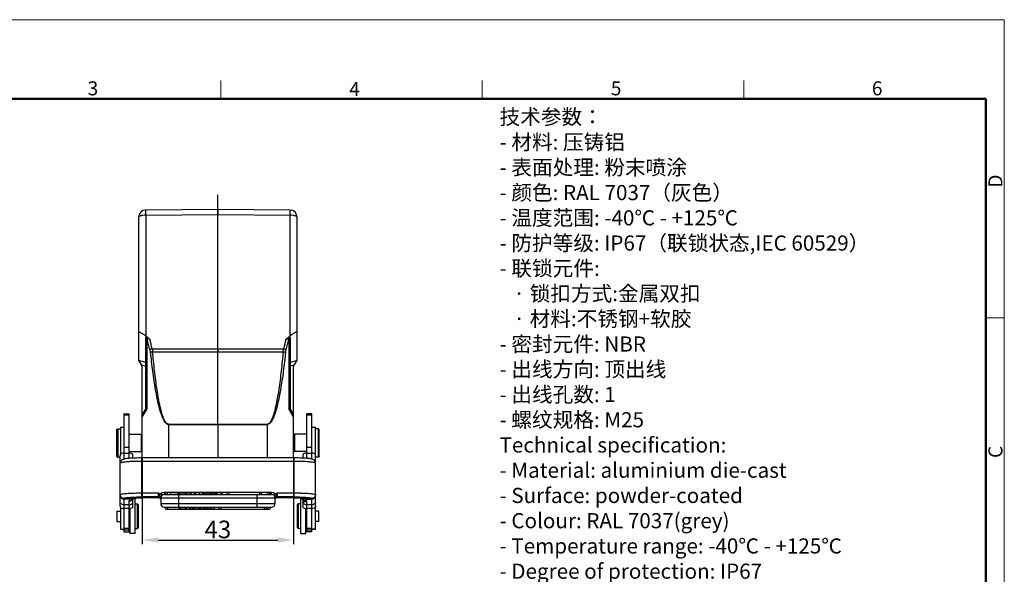
# Model space of a CAD drawing. Units: millimetres. Extents: x 1592 to 2037, y 610 to 925.
# Drawn here: x 1758 to 2037, y 767 to 925 of the extents above; entities that cross this region are included whole.
import ezdxf

# ---------------------------------------------------------------- set-up
doc = ezdxf.new("R2010")
doc.units = ezdxf.units.MM
doc.header["$LTSCALE"] = 65.395
doc.header["$PDMODE"] = 3
doc.header["$PDSIZE"] = 8
doc.layers.get('0').update_dxf_attribs({"linetype": 'CONTINUOUS', "lineweight": 30})
doc.layers.get('Defpoints').update_dxf_attribs({"linetype": 'CONTINUOUS'})
for name, color, linetype, lineweight in [('Dim', 3, 'CONTINUOUS', 15), ('图框', 7, 'CONTINUOUS', 20), ('打标文字', 3, 'CONTINUOUS', 20)]:
    doc.layers.add(name, color=color, linetype=linetype, lineweight=lineweight)
doc.styles.add('Romans字体', font='romans.shx', dxfattribs={"width": 0.75})
doc.styles.get("Standard").update_dxf_attribs({"font": '仿宋_GB2312.ttf', "width": 0.75})
doc.dimstyles.new('01', dxfattribs={"dimtxt": 5, "dimasz": 4.5, "dimexe": 1.2, "dimexo": 0.2, "dimgap": 0.5, "dimtad": 1, "dimdec": 1, "dimdsep": 46, "dimtxsty": 'Romans字体', "dimcen": 0, "dimclrd": 1, "dimclre": 6, "dimclrt": 4, "dimazin": 2, "dimtfac": 1, "dimtdec": 1, "dimtofl": 0, "dimtmove": 0, "dimatfit": 3, "dimfxl": 1, "dimtolj": 1, "dimtzin": 0, "dimarcsym": 0})

# ---------------------------------------------------------------- blocks, each defined once
blk = doc.blocks.new('A4图框-NEW')
at = {"layer": '图框', "color": 1, "lineweight": 18}
for p in [(833.41, 690.53), (1130.41, 480.53)]:
    blk.add_line(p, (1130.41, 690.53), dxfattribs=at)
at = {"layer": '图框', "color": 6}
for p, q in [((982.02, 679.03), (982.02, 675.53)), ((1031.55, 679.03), (1031.55, 675.53)), ((1081.09, 679.03), (1081.09, 675.53)), ((1130.41, 634.07), (1126.93, 634.07))]:
    blk.add_line(p, q, dxfattribs=at)
at = {"layer": '图框', "lineweight": 50}
for p in [(836.91, 675.53), (1126.93, 484.34)]:
    blk.add_line(p, (1126.93, 675.53), dxfattribs=at)
at = {"layer": '图框', "color": 6, "char_height": 2.65, "width": 2.5579, "attachment_point": 1, "style": 'Romans字体'}
for s, insert in [('3', (956.83, 678.86)), ('4', (1006.37, 678.73)), ('5', (1055.9, 678.86)), ('6', (1105.33, 678.86))]:
    blk.add_mtext(s, dxfattribs=dict(at, insert=insert))
at = {"layer": '图框', "color": 6, "char_height": 2.65, "width": 2.5579, "attachment_point": 1, "rotation": 90, "style": 'Romans字体'}
for s, insert in [('D', (1127.4, 658.73)), ('C', (1127.4, 607.55))]:
    blk.add_mtext(s, dxfattribs=dict(at, insert=insert))
blk = doc.blocks.new('*D13')
at = {"layer": 'Defpoints', "color": 0, "transparency": 16777216}
for p in [(1792.42, 800.46), (1835.42, 800.46), (1835.42, 777.16)]:
    blk.add_point(p, dxfattribs=at)
at = {"layer": 'Dim', "color": 6, "lineweight": -2, "transparency": 16777216}
for p, q in [((1792.42, 800.26), (1792.42, 775.96)), ((1835.42, 800.26), (1835.42, 775.96))]:
    blk.add_line(p, q, dxfattribs=at)
at = {"layer": 'Dim', "color": 1, "lineweight": -2, "transparency": 16777216}
blk.add_line((1796.92, 777.16), (1830.92, 777.16), dxfattribs=at)
at = {"layer": 'Dim', "color": 1, "transparency": 16777216}
for points in [[(1796.92, 777.91), (1796.92, 776.41), (1792.42, 777.16)], [(1830.92, 777.91), (1830.92, 776.41), (1835.42, 777.16)]]:
    blk.add_solid(points, dxfattribs=at)
at = {"layer": 'Dim', "color": 4, "transparency": 16777216, "insert": (1813.92, 780.16), "char_height": 5, "attachment_point": 5, "style": 'Romans字体'}
blk.add_mtext('\\A1;43', dxfattribs=at)

msp = doc.modelspace()

# ---------------------------------------------------------------- linework, layer by layer
at = {"color": 1, "linetype": 'Continuous'}
msp.add_line((1813.92, 810.09), (1813.92, 875.14), dxfattribs=at)
at = {"color": 7, "linetype": 'Continuous'}
for p, q in [((1813.92, 871.04), (1793.41, 870.87)), ((1834.44, 870.87), (1813.92, 871.04)), ((1813.92, 871.04), (1813.92, 869.56)), ((1791.42, 868.87), (1791.42, 828.1)), ((1793.41, 869.38), (1813.92, 869.56)), ((1793.41, 869.38), (1793.41, 835.13)), ((1813.92, 869.56), (1834.44, 869.38)), ((1834.44, 835.13), (1834.44, 869.38)), ((1836.42, 828.1), (1836.42, 868.87)), ((1793.41, 835.13), (1794.66, 834.11)), ((1793.42, 813.78), (1793.42, 834.62)), ((1793.79, 814.41), (1793.79, 834.17)), ((1833.19, 834.11), (1834.44, 835.13)), ((1834.06, 834.17), (1834.06, 814.41)), ((1834.42, 834.62), (1834.42, 813.78)), ((1795.27, 831.44), (1813.92, 831.47)), ((1813.92, 831.47), (1832.58, 831.44)), ((1813.92, 831.47), (1813.92, 830.61)), ((1791.42, 828.1), (1792.42, 826.5)), ((1793.42, 827.57), (1791.42, 828.1)), ((1795.39, 830.58), (1813.92, 830.61)), ((1813.92, 830.61), (1832.46, 830.58)), ((1836.42, 828.1), (1834.42, 827.57)), ((1835.42, 826.5), (1836.42, 828.1)), ((1792.17, 826.91), (1793.42, 826.58)), ((1792.42, 800.46), (1792.42, 826.5)), ((1834.42, 826.58), (1835.68, 826.91)), ((1835.42, 800.46), (1835.42, 826.5)), ((1793.42, 814.53), (1792.42, 812.79)), ((1792.42, 812.04), (1793.79, 814.41)), ((1835.42, 812.04), (1834.06, 814.41)), ((1835.42, 812.79), (1834.42, 814.53)), ((1787.22, 813.03), (1787.22, 800.13)), ((1787.22, 813.03), (1788.72, 813.03)), ((1788.72, 812.65), (1787.22, 812.65)), ((1788.72, 800.34), (1788.72, 813.03)), ((1840.62, 813.03), (1839.12, 813.03)), ((1839.12, 813.03), (1839.12, 800.34)), ((1840.62, 812.65), (1839.12, 812.65)), ((1840.62, 800.13), (1840.62, 813.03)), ((1785.17, 808.53), (1785.37, 808.73)), ((1785.17, 808.53), (1785.17, 800.93)), ((1785.27, 808.53), (1785.47, 808.73)), ((1785.27, 808.53), (1785.27, 800.93)), ((1785.37, 808.73), (1785.37, 808.63)), ((1785.37, 808.73), (1786.22, 808.73)), ((1785.47, 808.73), (1785.47, 800.73)), ((1786.22, 809.23), (1786.22, 801.47)), ((1786.22, 809.23), (1787.22, 809.23)), ((1787.22, 809.1), (1786.22, 809.1)), ((1799.86, 810.08), (1799.86, 810)), ((1799.86, 810), (1799.86, 800.46)), ((1799.86, 810), (1813.92, 810)), ((1799.87, 810.08), (1813.92, 810.09)), ((1813.92, 810.09), (1827.97, 810.08)), ((1813.92, 810.09), (1813.92, 810)), ((1813.92, 810), (1827.99, 810)), ((1813.92, 810), (1813.92, 800.46)), ((1827.98, 810.08), (1827.99, 810)), ((1827.99, 800.46), (1827.99, 810)), ((1840.62, 809.23), (1841.62, 809.23)), ((1841.62, 809.1), (1840.62, 809.1)), ((1841.62, 801.47), (1841.62, 809.23)), ((1842.47, 808.73), (1841.62, 808.73)), ((1841.67, 786.79), (1841.67, 808.73)), ((1842.67, 808.53), (1842.47, 808.73)), ((1842.47, 800.73), (1842.47, 808.73)), ((1842.67, 800.93), (1842.67, 808.53)), ((1788.72, 807.18), (1792.27, 807.18)), ((1792.42, 807.03), (1792.27, 807.18)), ((1792.27, 802.28), (1792.27, 807.18)), ((1835.42, 807.03), (1835.57, 807.18)), ((1835.47, 806.2), (1835.42, 806.2)), ((1835.47, 806.98), (1835.67, 807.18)), ((1835.47, 806.98), (1835.47, 802.48)), ((1839.12, 807.18), (1835.57, 807.18)), ((1835.57, 807.18), (1835.57, 807.08)), ((1835.67, 807.18), (1835.67, 802.28)), ((1841.67, 807.18), (1841.62, 807.18)), ((1788.72, 803.47), (1787.22, 803.47)), ((1835.47, 803.25), (1835.42, 803.25)), ((1840.62, 803.47), (1839.12, 803.47)), ((1785.17, 800.93), (1785.37, 800.73)), ((1785.27, 800.93), (1785.47, 800.73)), ((1785.37, 800.83), (1785.37, 800.73)), ((1785.37, 800.73), (1786.17, 800.73)), ((1786.17, 786.79), (1786.17, 801.07)), ((1787.22, 801.8), (1788.72, 801.8)), ((1788.72, 802.28), (1792.27, 802.28)), ((1789.77, 800.4), (1789.77, 801.07)), ((1792.22, 800.46), (1792.22, 789.4)), ((1835.62, 800.46), (1792.22, 800.46)), ((1792.42, 802.43), (1792.27, 802.28)), ((1835.42, 802.43), (1835.57, 802.28)), ((1835.47, 802.48), (1835.67, 802.28)), ((1835.57, 802.38), (1835.57, 802.28)), ((1839.12, 802.28), (1835.57, 802.28)), ((1835.62, 789.4), (1835.62, 800.46)), ((1838.07, 801.07), (1838.07, 800.4)), ((1839.12, 801.8), (1840.62, 801.8)), ((1841.67, 802.28), (1841.62, 802.28)), ((1842.47, 800.73), (1841.67, 800.73)), ((1842.67, 800.93), (1842.47, 800.73)), ((1786.17, 799.02), (1786.17, 798.98)), ((1786.17, 798.98), (1786.18, 799.01)), ((1786.18, 799.01), (1786.19, 799.01)), ((1786.45, 799.7), (1786.45, 799.7)), ((1835.62, 799.5), (1792.22, 799.5)), ((1841.4, 799.7), (1841.4, 799.7)), ((1841.67, 798.98), (1841.67, 799.02)), ((1787.22, 788.96), (1787.22, 788.93)), ((1789.31, 788.9), (1787.22, 788.93)), ((1787.22, 788.79), (1787.22, 779.51)), ((1789.01, 788.79), (1787.22, 788.79)), ((1789.61, 788.95), (1789.31, 788.9)), ((1789.51, 788.92), (1789.52, 788.92)), ((1789.77, 786.79), (1789.77, 788.96)), ((1790.42, 788.81), (1789.77, 788.81)), ((1790.42, 779.01), (1790.42, 788.81)), ((1792.22, 790.53), (1797.07, 790.53)), ((1797.07, 789.4), (1792.22, 789.4)), ((1795.72, 789.27), (1795.72, 789.26)), ((1795.72, 789.26), (1797.09, 789.26)), ((1797.07, 789.28), (1797.07, 790.53)), ((1797.07, 789.28), (1797.08, 789.27)), ((1797.08, 789.27), (1797.09, 789.26)), ((1797.09, 789.26), (1797.14, 789.26)), ((1797.18, 789.25), (1797.23, 789.24)), ((1797.23, 789.24), (1797.32, 789.21)), ((1797.55, 790.27), (1797.29, 789.86)), ((1797.32, 789.21), (1797.37, 789.19)), ((1797.57, 789.01), (1797.59, 788.98)), ((1797.59, 788.98), (1797.59, 788.98)), ((1797.59, 788.98), (1797.63, 788.89)), ((1797.67, 789.36), (1797.68, 789.46)), ((1797.67, 789.34), (1797.67, 789.36)), ((1797.67, 789.34), (1797.67, 787.53)), ((1830.17, 789.03), (1797.67, 789.03)), ((1797.99, 789.9), (1797.93, 789.8)), ((1798.72, 790.72), (1829.12, 790.72)), ((1798.72, 790.72), (1798.72, 790.08)), ((1798.72, 790.08), (1829.12, 790.08)), ((1828.32, 790.68), (1799.52, 790.68)), ((1799.52, 790.68), (1799.52, 790.08)), ((1802.61, 790.56), (1800.44, 790.56)), ((1800.44, 790.08), (1800.44, 790.56)), ((1800.48, 790.08), (1800.48, 790.56)), ((1802.61, 790.08), (1802.61, 790.56)), ((1802.72, 790.08), (1802.72, 786.48)), ((1802.89, 790.56), (1802.89, 790.56)), ((1802.89, 790.56), (1802.89, 790.08)), ((1802.96, 790.56), (1804.85, 790.56)), ((1802.96, 790.08), (1802.96, 790.56)), ((1804.76, 790.08), (1804.76, 790.56)), ((1804.85, 790.08), (1804.85, 790.56)), ((1805.94, 790.56), (1804.93, 790.56)), ((1804.93, 790.56), (1804.93, 790.08)), ((1805.23, 790.08), (1805.23, 790.56)), ((1805.94, 790.56), (1805.94, 790.08)), ((1808.61, 790.56), (1806.29, 790.56)), ((1806.29, 790.08), (1806.29, 790.56)), ((1807.29, 790.56), (1807.29, 790.08)), ((1807.67, 790.08), (1807.67, 790.56)), ((1808.61, 790.56), (1808.61, 790.08)), ((1809.6, 790.56), (1808.64, 790.56)), ((1808.64, 790.56), (1808.64, 790.08)), ((1809.6, 790.08), (1809.6, 790.56)), ((1809.82, 790.56), (1811.73, 790.56)), ((1809.82, 790.56), (1809.82, 790.08)), ((1809.94, 790.56), (1809.94, 790.08)), ((1810.81, 790.08), (1810.81, 790.56)), ((1811.73, 790.08), (1811.73, 790.56)), ((1813.6, 790.56), (1811.86, 790.56)), ((1811.86, 790.08), (1811.86, 790.56)), ((1811.91, 790.56), (1811.91, 790.08)), ((1812.33, 790.08), (1812.33, 790.56)), ((1812.63, 790.56), (1812.63, 790.08)), ((1812.74, 790.08), (1812.74, 790.56)), ((1813.11, 790.56), (1813.11, 790.08)), ((1813.55, 790.08), (1813.55, 790.56)), ((1813.6, 790.56), (1813.6, 790.08)), ((1815.2, 790.56), (1813.65, 790.56)), ((1813.65, 790.56), (1813.65, 790.08)), ((1814.83, 790.56), (1814.83, 790.08)), ((1815.2, 790.08), (1815.2, 790.56)), ((1817.02, 790.68), (1817.02, 790.08)), ((1825.12, 786.48), (1825.12, 790.08)), ((1825.8, 790.08), (1825.8, 790.68)), ((1828.03, 790.08), (1828.03, 790.68)), ((1828.32, 790.61), (1828.32, 790.68)), ((1829.12, 790.08), (1829.12, 790.72)), ((1829.91, 789.8), (1829.86, 789.9)), ((1830.18, 789.36), (1830.17, 789.46)), ((1830.17, 789.34), (1830.18, 789.36)), ((1830.17, 787.53), (1830.17, 789.34)), ((1830.22, 788.9), (1830.26, 788.98)), ((1830.26, 788.98), (1830.28, 789.02)), ((1830.26, 788.98), (1830.26, 788.98)), ((1830.28, 789.02), (1830.35, 789.1)), ((1830.55, 789.86), (1830.3, 790.27)), ((1830.35, 789.1), (1830.43, 789.16)), ((1830.7, 789.26), (1830.76, 789.26)), ((1830.77, 789.27), (1830.75, 789.26)), ((1830.75, 789.26), (1832.12, 789.26)), ((1830.77, 790.53), (1835.62, 790.53)), ((1830.77, 790.53), (1830.77, 789.28)), ((1835.62, 789.4), (1830.77, 789.4)), ((1830.77, 789.27), (1830.77, 789.28)), ((1832.12, 789.26), (1832.12, 789.27)), ((1837.42, 788.81), (1838.07, 788.81)), ((1837.42, 788.81), (1837.42, 779.01)), ((1838.07, 788.96), (1838.07, 786.79)), ((1838.54, 788.9), (1838.24, 788.95)), ((1838.33, 788.92), (1838.33, 788.92)), ((1840.62, 788.93), (1838.54, 788.9)), ((1840.62, 788.93), (1840.62, 788.96)), ((1840.62, 779.51), (1840.62, 788.79)), ((1786.22, 786.41), (1786.22, 780.19)), ((1788.72, 787.17), (1787.22, 787.17)), ((1788.72, 786.13), (1787.22, 786.13)), ((1788.72, 779.51), (1788.72, 788.19)), ((1788.92, 786.14), (1788.92, 779.01)), ((1790.42, 787.41), (1791.12, 787.41)), ((1791.42, 787.11), (1791.12, 787.41)), ((1791.12, 780.41), (1791.12, 787.41)), ((1791.42, 780.71), (1791.42, 787.11)), ((1797.67, 787.53), (1830.17, 787.53)), ((1798.72, 786.48), (1829.12, 786.48)), ((1799.61, 786.48), (1799.61, 785.88)), ((1802.82, 786.48), (1802.82, 786.03)), ((1802.82, 786.03), (1805.1, 786.03)), ((1803.22, 786.48), (1803.22, 786.03)), ((1804.73, 786.48), (1804.73, 786.03)), ((1805.1, 786.03), (1805.1, 786.48)), ((1805.77, 786.48), (1805.77, 786.03)), ((1805.77, 786.03), (1806.15, 786.03)), ((1806.15, 786.03), (1806.15, 786.48)), ((1806.52, 786.48), (1806.52, 786.03)), ((1806.52, 786.03), (1812.82, 786.03)), ((1806.95, 786.03), (1806.95, 786.48)), ((1807.29, 786.48), (1807.29, 786.03)), ((1808.5, 786.03), (1808.5, 786.48)), ((1808.82, 786.48), (1808.82, 786.03)), ((1809.22, 786.03), (1809.22, 786.48)), ((1809.9, 786.48), (1809.9, 786.03)), ((1810.27, 786.03), (1810.27, 786.48)), ((1810.94, 786.48), (1810.94, 786.03)), ((1811.01, 786.48), (1811.01, 786.03)), ((1811.61, 786.48), (1811.61, 786.03)), ((1812.06, 786.03), (1812.06, 786.48)), ((1812.82, 786.48), (1812.82, 786.03)), ((1814.72, 786.48), (1814.72, 785.88)), ((1827.16, 785.88), (1827.16, 786.48)), ((1828.24, 785.88), (1828.24, 786.48)), ((1836.42, 787.11), (1836.72, 787.41)), ((1836.42, 787.11), (1836.42, 780.71)), ((1837.42, 787.41), (1836.72, 787.41)), ((1836.72, 787.41), (1836.72, 780.41)), ((1838.92, 779.01), (1838.92, 786.14)), ((1839.12, 788.19), (1839.12, 779.51)), ((1840.62, 787.17), (1839.12, 787.17)), ((1840.62, 786.13), (1839.12, 786.13)), ((1841.62, 780.19), (1841.62, 786.41)), ((1785.22, 785.39), (1786.22, 785.39)), ((1785.22, 785.39), (1785.22, 782.44)), ((1799.52, 785.89), (1799.52, 785.88)), ((1799.52, 785.88), (1828.32, 785.88)), ((1828.32, 785.88), (1828.32, 785.89)), ((1842.62, 785.39), (1841.62, 785.39)), ((1842.62, 782.44), (1842.62, 785.39)), ((1785.22, 782.44), (1786.22, 782.44)), ((1788.72, 780.47), (1787.22, 780.47)), ((1788.72, 781.71), (1788.92, 781.51)), ((1790.42, 780.41), (1791.12, 780.41)), ((1791.42, 780.71), (1791.12, 780.41)), ((1836.42, 780.71), (1836.72, 780.41)), ((1837.42, 780.41), (1836.72, 780.41)), ((1839.12, 781.71), (1838.92, 781.51)), ((1840.62, 780.47), (1839.12, 780.47)), ((1842.62, 782.44), (1841.62, 782.44)), ((1786.22, 780.21), (1787.22, 780.21)), ((1786.22, 780.19), (1787.22, 780.19)), ((1788.72, 779.97), (1787.22, 779.97)), ((1787.22, 779.51), (1788.72, 779.51)), ((1790.42, 779.01), (1788.92, 779.01)), ((1837.42, 779.01), (1838.92, 779.01)), ((1840.62, 779.97), (1839.12, 779.97)), ((1840.62, 779.51), (1839.12, 779.51)), ((1841.62, 780.21), (1840.62, 780.21)), ((1840.62, 780.19), (1841.62, 780.19))]:
    msp.add_line(p, q, dxfattribs=at)
for points in [[(1786.23, 799.31), (1786.19, 799.17), (1786.17, 799.02)], [(1786.45, 799.7), (1786.42, 799.66), (1786.35, 799.57), (1786.28, 799.45), (1786.23, 799.31)], [(1841.62, 799.31), (1841.56, 799.45), (1841.5, 799.57), (1841.43, 799.67), (1841.4, 799.7)], [(1841.67, 799.02), (1841.66, 799.17), (1841.62, 799.31)], [(1797.14, 789.26), (1797.24, 789.24), (1797.33, 789.21), (1797.42, 789.16)], [(1797.42, 789.16), (1797.5, 789.09), (1797.57, 789.01)], [(1830.43, 789.16), (1830.52, 789.21), (1830.61, 789.24), (1830.7, 789.26)]]:
    msp.add_lwpolyline(points, dxfattribs=at)
for centre, radius, start, end in [((1793.42, 868.87), 2, 90.5, 180), ((1834.42, 868.87), 2, 0, 89.5), ((1788.18, 801.07), 2, 168.3719, 179.9603), ((1787.77, 801.07), 2, 0.0409, 11.6294), ((1840.08, 801.07), 2, 168.3719, 179.9603), ((1839.67, 801.07), 2, 0.0402, 11.6287), ((1787.24, 799.01), 1.05, 161.5687, 179.9777), ((1787.24, 799.01), 1.05, 142.0822, 144.1062), ((1787.23, 799.02), 1.04, 138.9206, 142.0857), ((1840.61, 799.01), 1.04, 36.9983, 41.0759), ((1840.6, 799), 1.06, 34.5197, 37.0043), ((1840.61, 799.01), 1.05, 0.0351, 17.7277), ((1789.34, 789.78), 0.883, 267.843, 281.2632), ((1789.09, 789.72), 0.925, 297.9677, 300.9439), ((1797.07, 788.67), 0.605, 78.7648, 89.9628), ((1797.08, 788.8), 0.596, 22.5818, 90.035), ((1797.08, 788.66), 0.603, 79.3907, 90.2288), ((1797.07, 788.68), 0.596, 67.4774, 78.8107), ((1798.1, 790.17), 0.862, 201.0164, 211.3529), ((1797.07, 788.67), 0.609, 56.3217, 67.3646), ((1797.07, 788.66), 0.609, 31.7276, 35.292), ((1797.06, 788.67), 0.611, 28.1192, 33.8575), ((1797.08, 788.68), 0.597, 22.7618, 28.1326), ((1797.08, 788.68), 0.591, 11.2812, 22.6861), ((1798.72, 789.03), 1.05, 90, 180.0003), ((1798.88, 789.03), 1.21, 173.5119, 179.9823), ((1799.52, 790.03), 0.65, 90, 175.5883), ((1817.02, 790.03), 0.65, 90, 175.5883), ((1825.8, 790.03), 0.65, 4.4117, 90), ((1828.03, 790.03), 0.65, 4.4117, 90), ((1828.32, 790.03), 0.65, 4.4117, 90), ((1829.12, 789.03), 1.05, 359.9996, 90), ((1830.77, 788.8), 0.599, 157.4936, 168.7137), ((1830.76, 788.68), 0.591, 152.3507, 168.7634), ((1830.78, 788.67), 0.61, 146.1769, 152.361), ((1830.78, 788.66), 0.609, 146.1031, 148.2348), ((1830.77, 788.67), 0.596, 89.6911, 146.147), ((1830.78, 788.67), 0.609, 112.5708, 123.6384), ((1830.77, 788.68), 0.596, 101.142, 112.4571), ((1830.77, 788.67), 0.605, 90.0369, 101.1882), ((1838.75, 789.71), 0.921, 239.1999, 242.1738), ((1838.51, 789.78), 0.885, 258.7527, 272.1411), ((1838.39, 788.06), 0.858, 59.4098, 80.1315), ((1841.79, 1216.07), 427.29, 269.6024, 269.843), ((1798.72, 787.53), 1.05, 180, 270), ((1799.52, 786.53), 0.65, 184.4117, 270), ((1799.61, 786.53), 0.65, 184.4117, 270), ((1814.72, 786.53), 0.65, 184.4117, 270), ((1827.16, 786.53), 0.65, 270, 355.5883), ((1828.24, 786.53), 0.65, 270, 355.5883), ((1828.32, 786.53), 0.65, 270, 355.5883), ((1829.12, 787.53), 1.05, 270, 360)]:
    msp.add_arc(centre, radius, start, end, dxfattribs=at)
for points, knots in [([(1793.41, 870.87), (1793.4, 870.87), (1793.4, 870.86), (1793.4, 870.86), (1793.4, 870.85), (1793.4, 870.83), (1793.4, 870.8), (1793.4, 870.76), (1793.4, 870.7), (1793.4, 870.63), (1793.4, 870.54), (1793.4, 870.41), (1793.4, 870.22), (1793.4, 869.97), (1793.4, 869.68), (1793.4, 869.49), (1793.41, 869.38)], [0, 0, 0, 0, 0.001192, 0.004603, 0.010252, 0.018132, 0.040539, 0.071716, 0.111436, 0.159418, 0.215375, 0.278924, 0.426963, 0.599643, 0.792529, 1, 1, 1, 1]), ([(1834.44, 869.38), (1834.44, 869.49), (1834.44, 869.68), (1834.44, 869.97), (1834.44, 870.22), (1834.44, 870.41), (1834.44, 870.54), (1834.44, 870.63), (1834.44, 870.7), (1834.44, 870.76), (1834.44, 870.8), (1834.44, 870.83), (1834.44, 870.85), (1834.44, 870.86), (1834.44, 870.86), (1834.44, 870.87), (1834.44, 870.87)], [0, 0, 0, 0, 0.207471, 0.400357, 0.573037, 0.721076, 0.784625, 0.840582, 0.888564, 0.928284, 0.959461, 0.981868, 0.989748, 0.995397, 0.998808, 1, 1, 1, 1]), ([(1793.41, 869.38), (1793.15, 869.38), (1792.78, 869.36), (1792.31, 869.3), (1792.02, 869.24), (1791.77, 869.16), (1791.56, 869.07), (1791.42, 868.95), (1791.42, 868.87)], [0, 0, 0, 0, 0.358374, 0.5213, 0.665807, 0.787459, 0.883225, 1, 1, 1, 1]), ([(1836.42, 868.87), (1836.42, 868.95), (1836.28, 869.07), (1836.08, 869.16), (1835.83, 869.24), (1835.53, 869.3), (1835.06, 869.36), (1834.69, 869.38), (1834.44, 869.38)], [0, 0, 0, 0, 0.116775, 0.212541, 0.334193, 0.4787, 0.641626, 1, 1, 1, 1]), ([(1791.42, 836.05), (1791.42, 836.08), (1791.43, 836.12), (1791.47, 836.17), (1791.54, 836.19), (1791.66, 836.19), (1791.86, 836.14), (1792.12, 836.01), (1792.42, 835.84), (1792.74, 835.63), (1793.07, 835.39), (1793.29, 835.22), (1793.41, 835.13)], [0, 0, 0, 0, 0.028368, 0.05294, 0.080199, 0.114566, 0.208491, 0.332693, 0.479782, 0.643217, 0.817931, 1, 1, 1, 1]), ([(1793.42, 834.62), (1793.42, 834.65), (1793.43, 834.69), (1793.48, 834.76), (1793.56, 834.77), (1793.6, 834.76)], [0, 0, 0, 0, 0.25342, 0.471488, 1, 1, 1, 1]), ([(1793.6, 834.76), (1793.65, 834.76), (1793.76, 834.72), (1793.93, 834.63), (1794.12, 834.51), (1794.25, 834.42), (1794.32, 834.37)], [0, 0, 0, 0, 0.177059, 0.416638, 0.696098, 1, 1, 1, 1]), ([(1794.32, 834.37), (1794.22, 834.35), (1794.04, 834.29), (1793.86, 834.22), (1793.79, 834.17)], [0, 0, 0, 0, 0.54868, 1, 1, 1, 1]), ([(1794.32, 834.37), (1794.35, 834.35), (1794.46, 834.27), (1794.57, 834.18), (1794.66, 834.11)], [0, 0, 0, 0, 0.245186, 1, 1, 1, 1]), ([(1833.19, 834.11), (1833.22, 834.14), (1833.33, 834.22), (1833.44, 834.31), (1833.52, 834.37)], [0, 0, 0, 0, 0.254222, 1, 1, 1, 1]), ([(1833.52, 834.37), (1833.59, 834.42), (1833.72, 834.51), (1833.91, 834.63), (1834.08, 834.72), (1834.19, 834.76), (1834.24, 834.76)], [0, 0, 0, 0, 0.303902, 0.583358, 0.82294, 1, 1, 1, 1]), ([(1833.52, 834.37), (1833.63, 834.35), (1833.81, 834.29), (1833.99, 834.21), (1834.06, 834.17)], [0, 0, 0, 0, 0.558944, 1, 1, 1, 1]), ([(1834.24, 834.76), (1834.29, 834.77), (1834.37, 834.76), (1834.42, 834.69), (1834.42, 834.65), (1834.42, 834.62)], [0, 0, 0, 0, 0.528516, 0.746582, 1, 1, 1, 1]), ([(1836.42, 836.05), (1836.42, 836.08), (1836.42, 836.12), (1836.38, 836.17), (1836.31, 836.19), (1836.18, 836.19), (1835.99, 836.14), (1835.73, 836.01), (1835.43, 835.84), (1835.11, 835.63), (1834.77, 835.39), (1834.55, 835.22), (1834.44, 835.13)], [0, 0, 0, 0, 0.028369, 0.05294, 0.080199, 0.114566, 0.208491, 0.332693, 0.479782, 0.643217, 0.817931, 1, 1, 1, 1]), ([(1795.27, 831.44), (1795.14, 831.41), (1794.9, 831.33), (1794.66, 831.24), (1794.56, 831.18)], [0, 0, 0, 0, 0.531287, 1, 1, 1, 1]), ([(1794.56, 831.18), (1794.58, 831.12), (1794.64, 830.9), (1794.68, 830.67), (1794.7, 830.49)], [0, 0, 0, 0, 0.248101, 1, 1, 1, 1]), ([(1795.27, 831.44), (1795.28, 831.37), (1795.34, 831.09), (1795.37, 830.8), (1795.39, 830.58)], [0, 0, 0, 0, 0.247055, 1, 1, 1, 1]), ([(1832.46, 830.58), (1832.46, 830.65), (1832.49, 830.94), (1832.53, 831.23), (1832.58, 831.44)], [0, 0, 0, 0, 0.252657, 1, 1, 1, 1]), ([(1832.58, 831.44), (1832.71, 831.41), (1832.95, 831.33), (1833.18, 831.24), (1833.28, 831.18)], [0, 0, 0, 0, 0.535416, 1, 1, 1, 1]), ([(1833.14, 830.49), (1833.15, 830.55), (1833.18, 830.78), (1833.23, 831.01), (1833.28, 831.18)], [0, 0, 0, 0, 0.251872, 1, 1, 1, 1]), ([(1795.39, 830.58), (1795.33, 830.57), (1795.1, 830.55), (1794.87, 830.52), (1794.7, 830.49)], [0, 0, 0, 0, 0.273045, 1, 1, 1, 1]), ([(1794.7, 830.49), (1794.8, 829.6), (1795, 827.81), (1795.33, 825.12), (1795.7, 822.45), (1796.13, 819.78), (1796.64, 817.12), (1797.15, 814.93), (1797.6, 813.42), (1797.9, 812.57), (1798.15, 811.94), (1798.43, 811.33), (1798.72, 810.84), (1798.99, 810.48), (1799.23, 810.24), (1799.52, 810.05), (1799.74, 810), (1799.86, 810)], [0, 0, 0, 0, 0.124987, 0.249974, 0.374961, 0.499949, 0.624937, 0.749922, 0.812423, 0.843679, 0.874937, 0.906198, 0.93746, 0.953104, 0.968753, 0.984392, 1, 1, 1, 1]), ([(1799.87, 810.08), (1799.77, 810.08), (1799.55, 810.14), (1799.3, 810.35), (1799.08, 810.6), (1798.91, 810.88), (1798.75, 811.17), (1798.56, 811.57), (1798.35, 812.09), (1798.14, 812.72), (1797.88, 813.57), (1797.61, 814.65), (1797.32, 815.96), (1796.98, 817.72), (1796.62, 819.92), (1796.25, 822.58), (1795.93, 825.24), (1795.64, 827.91), (1795.47, 829.69), (1795.39, 830.58)], [0, 0, 0, 0, 0.014907, 0.030082, 0.045434, 0.06088, 0.076379, 0.091919, 0.123057, 0.154252, 0.185484, 0.248008, 0.310587, 0.373201, 0.498487, 0.623825, 0.749197, 0.87459, 1, 1, 1, 1]), ([(1832.46, 830.58), (1832.37, 829.69), (1832.2, 827.91), (1831.92, 825.24), (1831.59, 822.58), (1831.22, 819.92), (1830.86, 817.72), (1830.52, 815.96), (1830.24, 814.65), (1829.96, 813.57), (1829.71, 812.72), (1829.49, 812.09), (1829.29, 811.57), (1829.1, 811.17), (1828.94, 810.88), (1828.76, 810.6), (1828.55, 810.35), (1828.3, 810.14), (1828.08, 810.08), (1827.97, 810.08)], [0, 0, 0, 0, 0.125409, 0.250801, 0.376171, 0.501509, 0.626794, 0.689407, 0.751986, 0.81451, 0.845741, 0.876936, 0.908074, 0.923614, 0.939113, 0.954559, 0.969912, 0.985089, 1, 1, 1, 1]), ([(1833.14, 830.49), (1833.05, 829.6), (1832.85, 827.81), (1832.52, 825.12), (1832.14, 822.45), (1831.71, 819.78), (1831.21, 817.12), (1830.69, 814.93), (1830.24, 813.42), (1829.95, 812.57), (1829.7, 811.94), (1829.41, 811.33), (1829.13, 810.84), (1828.85, 810.48), (1828.61, 810.24), (1828.33, 810.05), (1828.1, 810), (1827.99, 810)], [0, 0, 0, 0, 0.124987, 0.249974, 0.374961, 0.499949, 0.624937, 0.749921, 0.812423, 0.843679, 0.874937, 0.906198, 0.937459, 0.953104, 0.968753, 0.984392, 1, 1, 1, 1]), ([(1832.46, 830.58), (1832.52, 830.57), (1832.75, 830.55), (1832.98, 830.52), (1833.14, 830.49)], [0, 0, 0, 0, 0.271956, 1, 1, 1, 1]), ([(1787.22, 801.8), (1787, 801.8), (1786.7, 801.77), (1786.36, 801.62), (1786.25, 801.53), (1786.21, 801.47)], [0, 0, 0, 0, 0.604307, 0.831283, 1, 1, 1, 1]), ([(1792.22, 800.46), (1791.58, 800.46), (1790.64, 800.44), (1789.44, 800.39), (1788.67, 800.34), (1788.01, 800.27), (1787.53, 800.2), (1787.2, 800.13), (1786.96, 800.05), (1786.7, 799.93), (1786.53, 799.79), (1786.45, 799.7)], [0, 0, 0, 0, 0.327082, 0.475872, 0.608074, 0.720164, 0.811569, 0.85141, 0.891044, 0.93799, 1, 1, 1, 1]), ([(1789.73, 801.47), (1789.7, 801.53), (1789.58, 801.62), (1789.25, 801.77), (1788.94, 801.8), (1788.72, 801.8)], [0, 0, 0, 0, 0.16863, 0.395597, 1, 1, 1, 1]), ([(1841.4, 799.7), (1841.32, 799.79), (1841.15, 799.93), (1840.88, 800.05), (1840.64, 800.13), (1840.31, 800.2), (1839.84, 800.27), (1839.18, 800.34), (1838.41, 800.39), (1837.21, 800.44), (1836.27, 800.46), (1835.62, 800.46)], [0, 0, 0, 0, 0.062012, 0.108959, 0.148592, 0.188433, 0.27984, 0.39193, 0.524132, 0.672922, 1, 1, 1, 1]), ([(1839.12, 801.8), (1838.9, 801.8), (1838.6, 801.77), (1838.26, 801.62), (1838.15, 801.53), (1838.11, 801.47)], [0, 0, 0, 0, 0.604306, 0.831283, 1, 1, 1, 1]), ([(1841.63, 801.47), (1841.6, 801.53), (1841.48, 801.62), (1841.15, 801.77), (1840.84, 801.8), (1840.62, 801.8)], [0, 0, 0, 0, 0.168629, 0.395596, 1, 1, 1, 1]), ([(1786.42, 799.12), (1786.37, 799.11), (1786.29, 799.08), (1786.21, 799.04), (1786.19, 799.01)], [0, 0, 0, 0, 0.61572, 1, 1, 1, 1]), ([(1786.39, 799.62), (1786.37, 799.6), (1786.31, 799.51), (1786.27, 799.42), (1786.24, 799.34)], [0, 0, 0, 0, 0.254497, 1, 1, 1, 1]), ([(1792.22, 799.5), (1791.59, 799.5), (1790.38, 799.48), (1788.93, 799.42), (1787.92, 799.35), (1787.3, 799.28), (1786.82, 799.21), (1786.54, 799.16), (1786.42, 799.12)], [0, 0, 0, 0, 0.327348, 0.621647, 0.746969, 0.853416, 0.938398, 1, 1, 1, 1]), ([(1841.42, 799.12), (1841.31, 799.16), (1841.03, 799.21), (1840.54, 799.28), (1839.93, 799.35), (1838.91, 799.42), (1837.46, 799.48), (1836.26, 799.5), (1835.62, 799.5)], [0, 0, 0, 0, 0.061602, 0.146584, 0.253031, 0.378353, 0.672652, 1, 1, 1, 1]), ([(1841.57, 799.07), (1841.56, 799.07), (1841.51, 799.1), (1841.46, 799.11), (1841.42, 799.12)], [0, 0, 0, 0, 0.213812, 1, 1, 1, 1]), ([(1841.61, 799.33), (1841.6, 799.36), (1841.56, 799.45), (1841.51, 799.54), (1841.47, 799.6)], [0, 0, 0, 0, 0.245252, 1, 1, 1, 1]), ([(1841.66, 799.01), (1841.65, 799.02), (1841.63, 799.04), (1841.6, 799.06), (1841.57, 799.07)], [0, 0, 0, 0, 0.199465, 1, 1, 1, 1]), ([(1841.66, 799.01), (1841.66, 799.01), (1841.67, 799), (1841.67, 798.99), (1841.67, 798.98)], [0, 0, 0, 0, 0.309964, 1, 1, 1, 1]), ([(1786.17, 790.01), (1786.17, 790.03), (1786.21, 790.07), (1786.26, 790.1), (1786.3, 790.12), (1786.32, 790.12)], [0, 0, 0, 0, 0.354229, 0.635439, 1, 1, 1, 1]), ([(1787.22, 788.96), (1787.09, 788.96), (1786.81, 789.02), (1786.46, 789.25), (1786.23, 789.6), (1786.17, 789.87), (1786.17, 790.01)], [0, 0, 0, 0, 0.250471, 0.500623, 0.750409, 1, 1, 1, 1]), ([(1786.17, 789.98), (1786.17, 789.85), (1786.23, 789.57), (1786.46, 789.22), (1786.82, 788.99), (1787.09, 788.93), (1787.22, 788.93)], [0, 0, 0, 0, 0.239683, 0.499378, 0.759466, 1, 1, 1, 1]), ([(1786.17, 789.82), (1786.17, 789.68), (1786.23, 789.41), (1786.46, 789.07), (1786.81, 788.84), (1787.09, 788.79), (1787.22, 788.79)], [0, 0, 0, 0, 0.247772, 0.496802, 0.747694, 1, 1, 1, 1]), ([(1786.32, 790.12), (1786.42, 790.16), (1786.68, 790.22), (1787.15, 790.3), (1787.75, 790.37), (1788.49, 790.43), (1789.32, 790.47), (1790.58, 790.52), (1791.56, 790.53), (1792.22, 790.53)], [0, 0, 0, 0, 0.054041, 0.133937, 0.237834, 0.36298, 0.505944, 0.662709, 1, 1, 1, 1]), ([(1787.22, 788.96), (1787.22, 788.98), (1787.25, 789.02), (1787.38, 789.08), (1787.66, 789.15), (1788.12, 789.21), (1788.73, 789.28), (1789.48, 789.33), (1790.33, 789.37), (1791.26, 789.39), (1791.9, 789.4), (1792.22, 789.4)], [0, 0, 0, 0, 0.009686, 0.026188, 0.084691, 0.1772, 0.300757, 0.450857, 0.621831, 0.807263, 1, 1, 1, 1]), ([(1787.22, 788.79), (1787.22, 788.8), (1787.23, 788.85), (1787.23, 788.9), (1787.22, 788.93)], [0, 0, 0, 0, 0.320024, 1, 1, 1, 1]), ([(1788.72, 788.19), (1788.84, 788.19), (1789.08, 788.23), (1789.4, 788.39), (1789.65, 788.64), (1789.73, 788.85), (1789.76, 788.96)], [0, 0, 0, 0, 0.261394, 0.516785, 0.76257, 1, 1, 1, 1]), ([(1789.01, 788.79), (1788.97, 788.76), (1788.88, 788.69), (1788.75, 788.5), (1788.72, 788.31), (1788.72, 788.19)], [0, 0, 0, 0, 0.236973, 0.471297, 1, 1, 1, 1]), ([(1789.01, 788.79), (1789.06, 788.79), (1789.23, 788.79), (1789.41, 788.84), (1789.52, 788.9)], [0, 0, 0, 0, 0.253609, 1, 1, 1, 1]), ([(1789.01, 788.79), (1789.03, 788.8), (1789.13, 788.85), (1789.23, 788.89), (1789.31, 788.9)], [0, 0, 0, 0, 0.243897, 1, 1, 1, 1]), ([(1789.51, 788.92), (1789.66, 788.95), (1790.02, 789), (1790.93, 789.1), (1791.68, 789.15), (1792.23, 789.18)], [0, 0, 0, 0, 0.16931, 0.399179, 1, 1, 1, 1]), ([(1795.72, 789.27), (1795.11, 789.27), (1793.93, 789.25), (1792.26, 789.19), (1790.83, 789.1), (1789.98, 789.01), (1789.61, 788.95)], [0, 0, 0, 0, 0.299877, 0.578875, 0.817712, 1, 1, 1, 1]), ([(1792.23, 789.18), (1792.5, 789.19), (1793.67, 789.24), (1794.83, 789.26), (1795.72, 789.26)], [0, 0, 0, 0, 0.23378, 1, 1, 1, 1]), ([(1797.29, 789.86), (1797.27, 789.91), (1797.19, 790.14), (1797.12, 790.36), (1797.07, 790.53)], [0, 0, 0, 0, 0.24055, 1, 1, 1, 1]), ([(1797.19, 789.26), (1797.26, 789.24), (1797.41, 789.19), (1797.52, 789.08), (1797.56, 789.02)], [0, 0, 0, 0, 0.490614, 1, 1, 1, 1]), ([(1797.36, 789.72), (1797.39, 789.68), (1797.45, 789.59), (1797.55, 789.5), (1797.62, 789.42), (1797.66, 789.38), (1797.67, 789.36)], [0, 0, 0, 0, 0.331045, 0.647911, 0.875716, 1, 1, 1, 1]), ([(1797.55, 790.27), (1797.71, 790.41), (1798.08, 790.64), (1798.51, 790.72), (1798.72, 790.72)], [0, 0, 0, 0, 0.499765, 1, 1, 1, 1]), ([(1797.99, 789.9), (1798, 789.92), (1798.02, 789.96), (1798.02, 790.04), (1797.97, 790.1), (1797.87, 790.16), (1797.73, 790.21), (1797.61, 790.25), (1797.55, 790.27)], [0, 0, 0, 0, 0.108263, 0.206472, 0.312295, 0.434785, 0.709005, 1, 1, 1, 1]), ([(1797.67, 789.34), (1797.67, 789.43), (1797.72, 789.61), (1797.85, 789.75), (1797.93, 789.8)], [0, 0, 0, 0, 0.486726, 1, 1, 1, 1]), ([(1797.68, 789.46), (1797.69, 789.55), (1797.77, 789.73), (1797.91, 789.85), (1797.99, 789.9)], [0, 0, 0, 0, 0.487956, 1, 1, 1, 1]), ([(1797.93, 789.8), (1797.9, 789.76), (1797.78, 789.56), (1797.7, 789.34), (1797.68, 789.17)], [0, 0, 0, 0, 0.248173, 1, 1, 1, 1]), ([(1829.12, 790.72), (1829.34, 790.72), (1829.77, 790.64), (1830.14, 790.41), (1830.3, 790.27)], [0, 0, 0, 0, 0.500232, 1, 1, 1, 1]), ([(1830.3, 790.27), (1830.23, 790.25), (1830.12, 790.21), (1829.97, 790.16), (1829.88, 790.1), (1829.83, 790.04), (1829.83, 789.97), (1829.85, 789.92), (1829.86, 789.9)], [0, 0, 0, 0, 0.290902, 0.564948, 0.687395, 0.793657, 0.891613, 1, 1, 1, 1]), ([(1830.17, 789.46), (1830.15, 789.55), (1830.08, 789.73), (1829.94, 789.85), (1829.86, 789.9)], [0, 0, 0, 0, 0.493167, 1, 1, 1, 1]), ([(1830.11, 789.41), (1830.1, 789.45), (1830.05, 789.59), (1829.98, 789.71), (1829.91, 789.8)], [0, 0, 0, 0, 0.252528, 1, 1, 1, 1]), ([(1830.17, 789.34), (1830.17, 789.42), (1830.12, 789.61), (1829.99, 789.75), (1829.91, 789.8)], [0, 0, 0, 0, 0.482734, 1, 1, 1, 1]), ([(1830.55, 789.86), (1830.53, 789.8), (1830.47, 789.68), (1830.35, 789.55), (1830.24, 789.44), (1830.19, 789.38), (1830.18, 789.36)], [0, 0, 0, 0, 0.299303, 0.61777, 0.873799, 1, 1, 1, 1]), ([(1830.77, 789.4), (1830.66, 789.4), (1830.42, 789.33), (1830.26, 789.14), (1830.22, 789.03)], [0, 0, 0, 0, 0.500573, 1, 1, 1, 1]), ([(1830.77, 790.53), (1830.76, 790.48), (1830.69, 790.25), (1830.62, 790.02), (1830.55, 789.86)], [0, 0, 0, 0, 0.256126, 1, 1, 1, 1]), ([(1838.24, 788.95), (1837.87, 789.01), (1837.01, 789.1), (1835.59, 789.19), (1833.92, 789.25), (1832.74, 789.27), (1832.12, 789.27)], [0, 0, 0, 0, 0.182288, 0.421124, 0.700123, 1, 1, 1, 1]), ([(1832.12, 789.26), (1832.43, 789.26), (1833.59, 789.26), (1834.76, 789.22), (1835.61, 789.18)], [0, 0, 0, 0, 0.261581, 1, 1, 1, 1]), ([(1835.61, 789.18), (1836.16, 789.15), (1836.92, 789.1), (1837.82, 789), (1838.18, 788.95), (1838.33, 788.92)], [0, 0, 0, 0, 0.600821, 0.830691, 1, 1, 1, 1]), ([(1835.62, 790.53), (1836.02, 790.53), (1836.79, 790.53), (1837.91, 790.5), (1838.94, 790.45), (1839.85, 790.39), (1840.59, 790.31), (1841.1, 790.24), (1841.4, 790.17), (1841.53, 790.13), (1841.6, 790.09), (1841.65, 790.06), (1841.67, 790.03), (1841.67, 790.01)], [0, 0, 0, 0, 0.192715, 0.378126, 0.549086, 0.699172, 0.822717, 0.915214, 0.948828, 0.973773, 0.983047, 0.990315, 1, 1, 1, 1]), ([(1835.62, 789.4), (1835.95, 789.4), (1836.59, 789.39), (1837.51, 789.37), (1838.37, 789.33), (1839.11, 789.28), (1839.73, 789.21), (1840.19, 789.15), (1840.46, 789.08), (1840.59, 789.02), (1840.62, 788.98), (1840.62, 788.96)], [0, 0, 0, 0, 0.192733, 0.378161, 0.549134, 0.699232, 0.82279, 0.915301, 0.973809, 0.990313, 1, 1, 1, 1]), ([(1839.12, 788.19), (1839, 788.19), (1838.76, 788.23), (1838.44, 788.39), (1838.2, 788.64), (1838.11, 788.85), (1838.09, 788.96)], [0, 0, 0, 0, 0.261338, 0.516681, 0.762448, 1, 1, 1, 1]), ([(1838.83, 788.79), (1838.78, 788.79), (1838.61, 788.79), (1838.44, 788.84), (1838.32, 788.9)], [0, 0, 0, 0, 0.253468, 1, 1, 1, 1]), ([(1838.83, 788.79), (1838.87, 788.76), (1838.96, 788.69), (1839.1, 788.5), (1839.12, 788.31), (1839.12, 788.19)], [0, 0, 0, 0, 0.236648, 0.472371, 1, 1, 1, 1]), ([(1841.67, 790.01), (1841.67, 789.87), (1841.62, 789.6), (1841.38, 789.25), (1841.04, 789.02), (1840.76, 788.96), (1840.62, 788.96)], [0, 0, 0, 0, 0.249591, 0.499377, 0.749529, 1, 1, 1, 1]), ([(1840.62, 788.93), (1840.75, 788.93), (1841.03, 788.99), (1841.39, 789.22), (1841.62, 789.57), (1841.67, 789.85), (1841.67, 789.98)], [0, 0, 0, 0, 0.240534, 0.500622, 0.760317, 1, 1, 1, 1]), ([(1840.62, 788.79), (1840.76, 788.79), (1841.03, 788.84), (1841.38, 789.07), (1841.62, 789.41), (1841.67, 789.68), (1841.67, 789.82)], [0, 0, 0, 0, 0.252174, 0.503033, 0.752117, 1, 1, 1, 1]), ([(1840.62, 788.93), (1840.62, 788.92), (1840.62, 788.88), (1840.62, 788.83), (1840.62, 788.79)], [0, 0, 0, 0, 0.182138, 1, 1, 1, 1]), ([(1787.22, 787.17), (1787.09, 787.17), (1786.82, 787.2), (1786.48, 787.37), (1786.23, 787.63), (1786.17, 787.84), (1786.17, 787.95)], [0, 0, 0, 0, 0.282712, 0.547429, 0.784529, 1, 1, 1, 1]), ([(1786.24, 786.35), (1786.28, 786.31), (1786.4, 786.25), (1786.72, 786.15), (1787.01, 786.13), (1787.22, 786.13)], [0, 0, 0, 0, 0.157854, 0.38092, 1, 1, 1, 1]), ([(1788.72, 787.17), (1788.86, 787.17), (1789.12, 787.2), (1789.47, 787.37), (1789.71, 787.63), (1789.77, 787.84), (1789.77, 787.95)], [0, 0, 0, 0, 0.282712, 0.547429, 0.784529, 1, 1, 1, 1]), ([(1789.7, 786.35), (1789.66, 786.31), (1789.55, 786.25), (1789.22, 786.15), (1788.93, 786.13), (1788.72, 786.13)], [0, 0, 0, 0, 0.157831, 0.380869, 1, 1, 1, 1]), ([(1839.12, 788.19), (1839.06, 788.15), (1838.93, 788.09), (1838.74, 788.02), (1838.56, 787.97), (1838.4, 787.95), (1838.28, 787.95), (1838.2, 787.95), (1838.16, 787.95), (1838.12, 787.95), (1838.1, 787.95), (1838.08, 787.95), (1838.07, 787.95), (1838.07, 787.95)], [0, 0, 0, 0, 0.201229, 0.390908, 0.563205, 0.713058, 0.835241, 0.884722, 0.925772, 0.957897, 0.980914, 0.994755, 1, 1, 1, 1]), ([(1839.12, 787.17), (1838.99, 787.17), (1838.72, 787.2), (1838.38, 787.37), (1838.13, 787.63), (1838.07, 787.84), (1838.07, 787.95)], [0, 0, 0, 0, 0.28278, 0.547482, 0.784543, 1, 1, 1, 1]), ([(1838.14, 786.35), (1838.18, 786.31), (1838.3, 786.25), (1838.62, 786.15), (1838.91, 786.13), (1839.12, 786.13)], [0, 0, 0, 0, 0.157854, 0.38092, 1, 1, 1, 1]), ([(1841.67, 787.95), (1841.67, 787.84), (1841.61, 787.63), (1841.37, 787.37), (1841.02, 787.2), (1840.76, 787.17), (1840.62, 787.17)], [0, 0, 0, 0, 0.215471, 0.452571, 0.717288, 1, 1, 1, 1]), ([(1841.6, 786.35), (1841.56, 786.31), (1841.45, 786.25), (1841.12, 786.15), (1840.83, 786.13), (1840.62, 786.13)], [0, 0, 0, 0, 0.157831, 0.380869, 1, 1, 1, 1])]:
    msp.add_open_spline(points, degree=3, knots=knots, dxfattribs=at)
for points in [[(1793.6, 834.76), (1793.65, 834.56), (1793.71, 834.37), (1793.79, 834.17)], [(1793.79, 834.17), (1794.01, 833.17), (1794.26, 832.17), (1794.56, 831.18)], [(1795.27, 831.44), (1795.03, 832.32), (1794.83, 833.22), (1794.66, 834.11)], [(1833.19, 834.11), (1833.01, 833.22), (1832.81, 832.32), (1832.58, 831.44)], [(1833.28, 831.18), (1833.59, 832.17), (1833.84, 833.17), (1834.06, 834.17)], [(1834.06, 834.17), (1834.13, 834.37), (1834.19, 834.56), (1834.24, 834.76)], [(1797.07, 790.53), (1797.23, 790.45), (1797.39, 790.37), (1797.55, 790.27)], [(1797.41, 789.17), (1797.47, 789.13), (1797.53, 789.07), (1797.57, 789.01)], [(1830.17, 789.03), (1830.17, 789.16), (1830.15, 789.29), (1830.11, 789.41)], [(1830.44, 789.17), (1830.37, 789.13), (1830.32, 789.07), (1830.27, 789.01)], [(1830.3, 790.27), (1830.45, 790.37), (1830.61, 790.45), (1830.77, 790.53)], [(1786.17, 786.79), (1786.17, 786.64), (1786.2, 786.49), (1786.24, 786.35)], [(1789.7, 786.35), (1789.75, 786.49), (1789.77, 786.64), (1789.77, 786.79)], [(1838.14, 786.35), (1838.1, 786.49), (1838.07, 786.64), (1838.07, 786.79)], [(1841.67, 786.79), (1841.67, 786.64), (1841.65, 786.49), (1841.6, 786.35)]]:
    msp.add_open_spline(points, degree=3, dxfattribs=at)

# ---------------------------------------------------------------- block references
at = {"layer": 'Dim', "xscale": 1.5, "yscale": 1.5, "zscale": 1.5}
msp.add_blockref('A4图框-NEW', (341.69, -110.88), dxfattribs=at)

# ---------------------------------------------------------------- texts
at = {"layer": '打标文字', "color": 3, "insert": (1893.93, 899.48), "char_height": 4.3, "width": 133.5683, "attachment_point": 1}
msp.add_mtext('\\A1;技术参数：\\P- 材料: 压铸铝\\P- 表面处理: 粉末喷涂\\P- 颜色: {\\Fromans|c134;RAL 7037}（灰色） \\P- 温度范围: {\\Fromans|c134;-40}℃{\\Fromans|c134; - +125}℃\\P- 防护等级: {\\Fromans|c134;IP67}（联锁状态,{\\Fromans|c134;IEC 60529}）    \\P- 联锁元件:\\P   · 锁扣方式:金属双扣\\P   · 材料:不锈钢+软胶\\P- 密封元件: {\\Fromans|c134;NBR\\P}- 出线方向: 顶出线\\P- 出线孔数: {\\Fromans|c134;1}\\P- 螺纹规格: {\\Fromans|c134;M25}\\P{\\Fromans|c134;Technical specification:\\P- Material: aluminium die-cast\\P- Surface: powder-coated\\P- Colour: RAL 7037(grey)\\P- Temperature range: -40}℃{\\Fromans|c134; - +125}℃{\\Fromans|c134;\\P- Degree of protection: IP67\\P  (acc.to IEC 60529 for coupled connector) \\P- Locking element:\\P   }·{\\Fromans|c134; Locking type: double locking latch  \\P   }·{\\Fromans|c134; material: stainless steel+TPR\\P- Hoods/Housings sealing: NBR\\P- Cable entry: top entry\\P- No. of cable entries: 1\\P- Thread size: M25}', dxfattribs=at)

# ---------------------------------------------------------------- dimensions: what is measured, and where the dimension line sits
at = {"layer": 'Dim', "color": 1}
dim = msp.add_linear_dim(base=(1835.42, 777.16), p1=(1792.42, 800.46), p2=(1835.42, 800.46), dimstyle='01', dxfattribs=at)
dim.commit()
dim.dimension.update_dxf_attribs({"geometry": '*D13', "text_midpoint": (1813.92, 780.16)})

doc.saveas('drawing.dxf')
